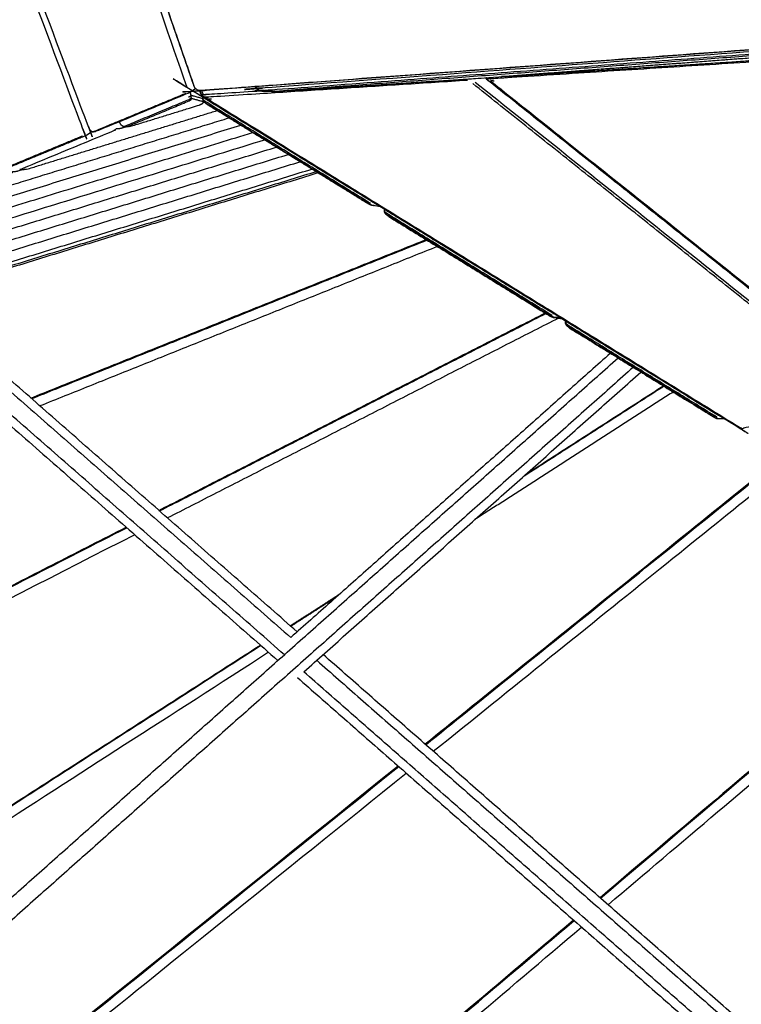
# Model space of a CAD drawing. Units: millimetres. Extents: x 12855 to 27362, y -26352 to -15843.
# Drawn here: x 16677 to 17014, y -24230 to -23770 of the extents above; entities that cross this region are included whole.
import ezdxf

# ---------------------------------------------------------------- set-up
doc = ezdxf.new("R2010")
doc.units = ezdxf.units.MM
doc.header["$PDSIZE"] = -1
doc.layers.add('размер', color=92, linetype='Continuous', lineweight=15)
doc.dimstyles.new('ISO-25', dxfattribs={"dimtxt": 2.5, "dimasz": 2.5, "dimexe": 1.25, "dimexo": 0.625, "dimtad": 1, "dimtxsty": 'Standard', "dimcen": 2.5, "dimadec": 0, "dimazin": 0, "dimtfac": 1, "dimtmove": 0, "dimatfit": 3, "dimfxl": 1, "dimarcsym": 0})

# ---------------------------------------------------------------- blocks, each defined once
blk = doc.blocks.new('*D52')
at = {"layer": 'Defpoints', "color": 0, "transparency": 16777216}
for p in [(17150.32, -21924.85), (15380.67, -24821.45), (17150.32, -24821.45)]:
    blk.add_point(p, dxfattribs=at)
at = {"layer": 'размер', "color": 0, "lineweight": -2, "transparency": 16777216}
for p, q in [((17149.32, -21924.85), (15379.67, -21924.85)), ((15380.67, -22124.85), (15380.67, -24621.45)), ((17149.32, -24821.45), (15379.67, -24821.45))]:
    blk.add_line(p, q, dxfattribs=at)
at = {"layer": 'размер', "color": 0, "transparency": 16777216}
for points in [[(15347.33, -22124.85), (15414, -22124.85), (15380.67, -21924.85)], [(15347.33, -24621.45), (15414, -24621.45), (15380.67, -24821.45)]]:
    blk.add_solid(points, dxfattribs=at)
at = {"layer": 'размер', "color": 0, "transparency": 16777216, "insert": (15180.67, -23373.15), "char_height": 300, "attachment_point": 5, "rotation": 90}
blk.add_mtext('2800', dxfattribs=at)
blk = doc.blocks.new('*D53')
at = {"layer": 'Defpoints', "color": 0, "transparency": 16777216}
for p in [(17198.03, -20396.55), (13251.4, -26352.18), (17198.03, -26352.18)]:
    blk.add_point(p, dxfattribs=at)
at = {"layer": 'размер', "color": 0, "lineweight": -2, "transparency": 16777216}
for p, q in [((17197.03, -20396.55), (13250.4, -20396.55)), ((13251.4, -20596.55), (13251.4, -26152.18)), ((17197.03, -26352.18), (13250.4, -26352.18))]:
    blk.add_line(p, q, dxfattribs=at)
at = {"layer": 'размер', "color": 0, "transparency": 16777216}
for points in [[(13218.07, -20596.55), (13284.74, -20596.55), (13251.4, -20396.55)], [(13218.07, -26152.18), (13284.74, -26152.18), (13251.4, -26352.18)]]:
    blk.add_solid(points, dxfattribs=at)
at = {"layer": 'размер', "color": 0, "transparency": 16777216, "insert": (13051.4, -23374.37), "char_height": 300, "attachment_point": 5, "rotation": 90}
blk.add_mtext('5800', dxfattribs=at)

msp = doc.modelspace()

# ---------------------------------------------------------------- linework, layer by layer
at = {"lineweight": -3}
for points, knots in [([(16755.4, -23801.3), (16718.61, -23694.9), (16681.82, -23588.49), (16681.66, -23587.96), (16681.49, -23587.44), (16681.38, -23586.96), (16681.27, -23586.48), (16681.65, -23586.09), (16682.04, -23585.69), (16682.46, -23585.34), (16682.89, -23585), (16684.68, -23583.73), (16686.47, -23582.47)], [0, 0, 0, 1, 1, 2, 2, 3, 3, 4, 4, 5, 5, 5.295367, 5.295367, 5.295367]), ([(16707.37, -23822.31), (16707.17, -23821.82), (16706.96, -23821.33), (16664.71, -23708.93), (16622.46, -23596.54), (16622.28, -23596.01), (16622.1, -23595.49), (16621.98, -23595.01), (16621.85, -23594.53)], [0, 0, 0, 1, 1, 2, 2, 3, 3, 4, 4, 4]), ([(16710.03, -23821.21), (16709.78, -23820.74), (16709.53, -23820.26), (16667.41, -23708.21), (16625.28, -23596.16), (16625.16, -23595.62), (16625.04, -23595.09), (16625.08, -23594.59), (16625.12, -23594.08)], [-3, -3, -3, -2, -2, -1, -1, 0, 0, 1, 1, 1]), ([(16758.52, -23800.27), (16747.26, -23767.7), (16736, -23735.13), (16735.92, -23734.51), (16735.83, -23733.88), (16735.95, -23733.36), (16736.06, -23732.83), (16736.19, -23732.48), (16736.31, -23732.13), (16737.31, -23730.47), (16738.32, -23728.8)], [-13, -13, -13, -12, -12, -11, -11, -10, -10, -9, -9, -8.625797, -8.625797, -8.625797]), ([(16758.77, -23800.78), (16747.51, -23768.21), (16736.25, -23735.64), (16736.14, -23735.11), (16736.04, -23734.58), (16736.09, -23734.08), (16736.15, -23733.58)], [0, 0, 0, 1, 1, 2, 2, 3, 3, 3]), ([(17030.47, -23782.81), (16896.43, -23792.79), (16762.38, -23802.77), (16762.12, -23802.77), (16761.85, -23802.78), (16761.32, -23802.75), (16760.79, -23802.71), (16760.35, -23802.53), (16759.92, -23802.34), (16759.58, -23802.03), (16759.25, -23801.71)], [-2.487395, -2.487395, -2.487395, -2, -2, -1, -1, 0, 0, 1, 1, 2, 2, 2]), ([(17030.83, -23783.7), (16909.98, -23792.72), (16789.13, -23801.73), (16788.58, -23801.72), (16788.03, -23801.71), (16787.78, -23801.63), (16787.52, -23801.55)], [0.544324, 0.544324, 0.544324, 1, 1, 2, 2, 3, 3, 3]), ([(16789.23, -23802.71), (16789.79, -23802.72), (16790.35, -23802.72), (16910.82, -23793.73), (17031.3, -23784.74)], [0, 0, 0, 1, 1, 1.454916, 1.454916, 1.454916]), ([(17076.55, -23941.89), (17077.07, -23943.89), (17077.6, -23945.88), (17077.6, -23946.47), (17077.61, -23947.05), (17077.57, -23947.2), (17077.53, -23947.35), (17077.38, -23947.73), (17077.22, -23948.11), (17076.85, -23948.39), (17076.47, -23948.66), (17075.92, -23948.83), (17075.36, -23949.01), (17075.1, -23949.08), (17074.83, -23949.14), (17045.53, -23954.83), (17016.22, -23960.51), (17015.47, -23960.57), (17014.71, -23960.63), (17014.06, -23960.5), (17013.42, -23960.36), (17013.07, -23960.22), (17012.71, -23960.08), (16888.5, -23883.45), (16764.29, -23806.83), (16763.66, -23806.36), (16763.02, -23805.89), (16762.74, -23805.61), (16762.46, -23805.32), (16762.11, -23804.72), (16761.77, -23804.13), (16761.59, -23803.44), (16761.41, -23802.75)], [-6.277231, -6.277231, -6.277231, -6, -6, -5, -5, -4, -4, -3, -3, -2, -2, -1, -1, 0, 0, 1, 1, 2, 2, 3, 3, 4, 4, 5, 5, 6, 6, 7, 7, 8, 8, 8.095402, 8.095402, 8.095402]), ([(16794.98, -23803.27), (16842.65, -23800.18), (16890.33, -23797.1), (16961.24, -23791.77), (17032.16, -23786.44)], [-1, -1, -1, 0, 0, 0.306011, 0.306011, 0.306011]), ([(17019.29, -23789.43), (16958.51, -23793.36), (16897.73, -23797.29), (16897.14, -23797.31), (16896.55, -23797.32), (16896.11, -23797.27), (16895.66, -23797.21)], [0, 0, 0, 1, 1, 2, 2, 3, 3, 3]), ([(16903.89, -23796.22), (16963.54, -23792.37), (17023.18, -23788.51), (17028.07, -23788.14), (17032.95, -23787.77)], [-1, -1, -1, 0, 0, 0.025995, 0.025995, 0.025995]), ([(16886.41, -23798.02), (16825.89, -23801.93), (16765.38, -23805.85), (16764.77, -23805.86), (16764.15, -23805.88)], [0, 0, 0, 1, 1, 2, 2, 2]), ([(17082.35, -23946.51), (16989.41, -23872.44), (16896.46, -23798.36), (16895.89, -23797.9), (16895.32, -23797.44)], [2, 2, 2, 3, 3, 4, 4, 4]), ([(16894.83, -23796.76), (16894.85, -23796.79), (16894.87, -23796.82), (16895.09, -23797.13), (16895.32, -23797.44)], [5.948989, 5.948989, 5.948989, 6, 6, 7, 7, 7]), ([(16896.46, -23798.36), (16896.21, -23798.09), (16895.96, -23797.82), (16895.81, -23797.52), (16895.66, -23797.21), (16895.45, -23796.97), (16895.24, -23796.73)], [0, 0, 0, 1, 1, 2, 2, 2.492479, 2.492479, 2.492479]), ([(16898.86, -23798.32), (16898.03, -23798.25), (16897.21, -23798.19), (16897.66, -23798.57), (16898.12, -23798.95), (16990.86, -23872.86), (17083.6, -23946.78)], [0, 0, 0, 1, 1, 2, 2, 3, 3, 3]), ([(16757.08, -23803.46), (16756.51, -23803.74), (16755.95, -23804.02), (16734.22, -23813.02), (16712.5, -23822.02), (16712.18, -23822.04), (16711.86, -23822.05), (16711.44, -23822.05), (16711.03, -23822.05), (16710.87, -23821.94), (16710.7, -23821.82)], [0, 0, 0, 1, 1, 2, 2, 3, 3, 4, 4, 5, 5, 5]), ([(16759.37, -23801.83), (16758.54, -23802.41), (16757.72, -23802.99), (16757.4, -23803.23), (16757.08, -23803.46), (16758.23, -23802.65), (16759.38, -23801.84)], [0.863695, 0.863695, 0.863695, 1, 1, 2, 2, 2.189619, 2.189619, 2.189619]), ([(16759.25, -23801.71), (16759.01, -23801.25), (16758.77, -23800.78), (16758.65, -23800.52), (16758.52, -23800.27)], [1, 1, 1, 2, 2, 3, 3, 3]), ([(16762.46, -23805.32), (16762.39, -23805.05), (16762.32, -23804.79), (16762.07, -23804.26), (16761.82, -23803.74), (16761.69, -23803.25), (16761.56, -23802.76)], [0, 0, 0, 1, 1, 2, 2, 2.068167, 2.068167, 2.068167]), ([(16763.11, -23804.73), (16762.8, -23804.1), (16762.49, -23803.47), (16762.4, -23803.12), (16762.31, -23802.77)], [0, 0, 0, 1, 1, 1.048852, 1.048852, 1.048852]), ([(16790.06, -23803), (16777.22, -23803.83), (16764.38, -23804.66), (16763.74, -23804.7), (16763.11, -23804.73), (16762.71, -23804.76), (16762.32, -23804.79)], [0.788806, 0.788806, 0.788806, 1, 1, 2, 2, 3, 3, 3]), ([(16794.98, -23803.27), (16793.67, -23803.25), (16792.36, -23803.24), (16791.43, -23803.2), (16790.51, -23803.15), (16789.5, -23802.82), (16788.5, -23802.48), (16788.01, -23802.02), (16787.52, -23801.55), (16787.41, -23801.23), (16787.31, -23800.91)], [0, 0, 0, 1, 1, 2, 2, 3, 3, 4, 4, 4.551456, 4.551456, 4.551456]), ([(16790.51, -23803.15), (16789.87, -23802.93), (16789.23, -23802.71), (16788.86, -23802.6), (16788.5, -23802.48)], [1, 1, 1, 2, 2, 3, 3, 3]), ([(16794.98, -23803.27), (16793.64, -23803.25), (16792.3, -23803.23), (16791.4, -23803.19), (16790.51, -23803.15)], [0, 0, 0, 1, 1, 2, 2, 2]), ([(16889.98, -23798.78), (16983.34, -23873.19), (17076.71, -23947.61), (17076.92, -23947.79), (17077.13, -23947.97), (17077.18, -23948.04), (17077.22, -23948.11)], [0, 0, 0, 1, 1, 2, 2, 3, 3, 3]), ([(16711.03, -23822.05), (16711.28, -23822), (16711.54, -23821.96), (16733.25, -23812.97), (16754.95, -23803.97)], [0, 0, 0, 1, 1, 2, 2, 2]), ([(16725.51, -23819.59), (16725.75, -23819.54), (16725.99, -23819.49), (16741.18, -23813.2), (16756.36, -23806.92), (16756.68, -23806.74), (16757.01, -23806.56), (16757.2, -23806.34), (16757.39, -23806.13), (16757.35, -23805.58), (16757.31, -23805.03)], [0, 0, 0, 1, 1, 2, 2, 3, 3, 4, 4, 5, 5, 5]), ([(16757.14, -23807.13), (16756.73, -23807.43), (16756.33, -23807.73), (16741.77, -23813.75), (16727.22, -23819.78)], [0, 0, 0, 1, 1, 2, 2, 2]), ([(16756.17, -23805.78), (16756.51, -23805.59), (16756.85, -23805.4), (16757.08, -23805.22), (16757.31, -23805.03), (16757.17, -23804.44), (16757.02, -23803.85), (16756.97, -23803.69), (16756.92, -23803.54)], [0, 0, 0, 1, 1, 2, 2, 3, 3, 3.018743, 3.018743, 3.018743]), ([(16757.01, -23806.56), (16757.08, -23806.85), (16757.14, -23807.13), (16757.37, -23806.75), (16757.6, -23806.38), (16757.49, -23806.25), (16757.39, -23806.13)], [0, 0, 0, 1, 1, 2, 2, 3, 3, 3]), ([(16762.8, -23806.55), (16760.36, -23805.89), (16757.93, -23805.23), (16757.8, -23805.19), (16757.67, -23805.15), (16757.49, -23805.09), (16757.31, -23805.03)], [0.145688, 0.145688, 0.145688, 1, 1, 2, 2, 3, 3, 3]), ([(16757.6, -23806.38), (16757.68, -23806.43), (16757.77, -23806.48), (16760.53, -23807.22), (16763.29, -23807.97)], [0, 0, 0, 1, 1, 1.993182, 1.993182, 1.993182]), ([(16764.99, -23806.71), (16765.58, -23807.07), (16766.16, -23807.43), (16890.07, -23883.87), (17013.99, -23960.31)], [0, 0, 0, 1, 1, 2, 2, 2]), ([(16764.29, -23806.83), (16763.98, -23806.58), (16763.66, -23806.32), (16763.46, -23806.04), (16763.27, -23805.75), (16762.79, -23805.27), (16762.32, -23804.79)], [0, 0, 0, 1, 1, 2, 2, 3, 3, 3]), ([(16762.86, -23805.73), (16762.82, -23805.8), (16762.79, -23805.88), (16762.8, -23806.47), (16762.8, -23807.07)], [0.888717, 0.888717, 0.888717, 1, 1, 2, 2, 2]), ([(16762.79, -23805.88), (16762.81, -23805.86), (16762.84, -23805.83), (16762.89, -23805.83), (16762.95, -23805.82)], [0, 0, 0, 1, 1, 1.445833, 1.445833, 1.445833]), ([(16762.8, -23807.07), (16762.86, -23806.96), (16762.91, -23806.86), (16762.99, -23806.39), (16763.07, -23805.92)], [0, 0, 0, 1, 1, 1.882493, 1.882493, 1.882493]), ([(16763.59, -23808.34), (16763.43, -23808.14), (16763.27, -23807.95), (16763.04, -23807.51), (16762.8, -23807.07)], [-1, -1, -1, 0, 0, 1, 1, 1]), ([(16762.88, -23805.74), (16762.86, -23805.79), (16762.84, -23805.83), (16762.86, -23805.79), (16762.88, -23805.74)], [4.932923, 4.932923, 4.932923, 5, 5, 5.0690798, 5.0690798, 5.0690798]), ([(16763.27, -23807.95), (16763.27, -23807.66), (16763.27, -23807.38), (16763.09, -23807.12), (16762.91, -23806.86)], [0, 0, 0, 1, 1, 2, 2, 2]), ([(16841.3, -23855.61), (16802.64, -23831.77), (16763.98, -23807.92), (16763.62, -23807.65), (16763.27, -23807.38)], [0, 0, 0, 1, 1, 2, 2, 2]), ([(16763.66, -23806.32), (16764.33, -23806.52), (16764.99, -23806.71), (16764.57, -23806.29), (16764.15, -23805.88), (16763.71, -23805.82), (16763.27, -23805.75)], [0, 0, 0, 1, 1, 2, 2, 3, 3, 3]), ([(16842.07, -23854.87), (16803.13, -23830.85), (16764.19, -23806.84), (16763.84, -23806.56), (16763.49, -23806.28), (16763.44, -23806.22), (16763.4, -23806.17)], [0, 0, 0, 1, 1, 2, 2, 2.232595, 2.232595, 2.232595]), ([(16728.72, -23819.53), (16744.9, -23814.55), (16761.07, -23809.56), (16761.77, -23809.23), (16762.47, -23808.91), (16762.89, -23808.45), (16763.31, -23808)], [-1, -1, -1, 0, 0, 1, 1, 1.982168, 1.982168, 1.982168]), ([(16765, -23809.42), (16764.63, -23809.1), (16764.25, -23808.78), (16763.76, -23808.36), (16763.27, -23807.95), (16763.53, -23808.17), (16763.79, -23808.39)], [-2, -2, -2, -1, -1, 0, 0, 0.300818, 0.300818, 0.300818]), ([(16841.53, -23856.4), (16841.64, -23856.37), (16841.74, -23856.34), (16841.19, -23856.12), (16840.64, -23855.9), (16802.44, -23832.34), (16764.25, -23808.78)], [0, 0, 0, 1, 1, 2, 2, 3, 3, 3]), ([(16677.18, -23839.61), (16677.42, -23839.56), (16677.66, -23839.51), (16699.4, -23830.5), (16721.14, -23821.5), (16721.45, -23821.32), (16721.76, -23821.14), (16722.07, -23820.85), (16722.39, -23820.56), (16722.96, -23820.55), (16723.52, -23820.53), (16724.1, -23820.4), (16724.69, -23820.28), (16725.51, -23820.02), (16726.33, -23819.77)], [0, 0, 0, 1, 1, 2, 2, 3, 3, 4, 4, 5, 5, 6, 6, 6.044473, 6.044473, 6.044473]), ([(16710.7, -23821.82), (16710.46, -23821.62), (16710.22, -23821.41), (16710.12, -23821.31), (16710.03, -23821.21)], [0, 0, 0, 1, 1, 2, 2, 2]), ([(16726.57, -23819.82), (16726.04, -23819.7), (16725.51, -23819.59), (16725.37, -23819.48), (16725.24, -23819.38), (16724.9, -23819.08), (16724.56, -23818.77)], [0, 0, 0, 1, 1, 2, 2, 3, 3, 3]), ([(16728.72, -23819.53), (16727.97, -23819.65), (16727.22, -23819.78), (16726.89, -23819.8), (16726.57, -23819.82)], [0, 0, 0, 1, 1, 2, 2, 2]), ([(16706.59, -23824.01), (16684.87, -23833.01), (16663.14, -23842.01), (16662.89, -23842.06), (16662.63, -23842.1)], [0, 0, 0, 1, 1, 2, 2, 2]), ([(16708.73, -23823.5), (16708.16, -23823.77), (16707.59, -23824.05), (16685.86, -23833.06), (16664.12, -23842.07)], [0, 0, 0, 1, 1, 2, 2, 2]), ([(16710.88, -23821.95), (16710.12, -23822.49), (16709.36, -23823.03), (16709.05, -23823.26), (16708.73, -23823.5), (16709.82, -23822.73), (16710.9, -23821.96)], [0.874337, 0.874337, 0.874337, 1, 1, 2, 2, 2.17897, 2.17897, 2.17897]), ([(16628.85, -23859.63), (16629.1, -23859.58), (16629.34, -23859.53), (16651.08, -23850.53), (16672.82, -23841.52), (16673.12, -23841.34), (16673.43, -23841.16), (16673.75, -23840.87), (16674.07, -23840.58), (16674.63, -23840.57), (16675.2, -23840.55), (16675.78, -23840.43), (16676.36, -23840.3), (16677.19, -23840.05), (16678.01, -23839.79)], [0, 0, 0, 1, 1, 2, 2, 3, 3, 4, 4, 5, 5, 6, 6, 6.017437, 6.017437, 6.017437]), ([(16680.39, -23839.56), (16679.64, -23839.68), (16678.89, -23839.8), (16678.57, -23839.82), (16678.24, -23839.85)], [0, 0, 0, 1, 1, 2, 2, 2]), ([(16841.53, -23856.4), (16841.53, -23856.4), (16841.53, -23856.4), (16840.81, -23856.07), (16840.09, -23855.74)], [2.999952, 2.999952, 2.999952, 3, 3, 4, 4, 4]), ([(16845.88, -23857.16), (16844.35, -23856.82), (16842.82, -23856.48), (16842.18, -23856.44), (16841.53, -23856.4)], [1.955969, 1.955969, 1.955969, 2, 2, 2.99963, 2.99963, 2.99963]), ([(16847.6, -23859.37), (16847.66, -23859.27), (16847.72, -23859.16), (16847.79, -23858.77), (16847.86, -23858.38)], [0, 0, 0, 1, 1, 1.746408, 1.746408, 1.746408]), ([(16847.6, -23859.37), (16847.62, -23859.41), (16847.64, -23859.45), (16847.66, -23859.48), (16847.68, -23859.51)], [1, 1, 1, 2, 2, 2.055842, 2.055842, 2.055842]), ([(16848.35, -23860.61), (16848.2, -23860.43), (16848.06, -23860.24), (16847.83, -23859.8), (16847.6, -23859.37)], [-1, -1, -1, 0, 0, 1, 1, 1]), ([(16848.06, -23860.24), (16848.07, -23859.97), (16848.08, -23859.69), (16847.9, -23859.43), (16847.72, -23859.16)], [0, 0, 0, 1, 1, 2, 2, 2]), ([(16926.14, -23907.94), (16887.46, -23884.08), (16848.78, -23860.23), (16848.43, -23859.96), (16848.08, -23859.69)], [0, 0, 0, 1, 1, 2, 2, 2]), ([(16926.91, -23907.2), (16887.97, -23883.18), (16849.02, -23859.15), (16848.85, -23859.02), (16848.68, -23858.88)], [0, 0, 0, 1, 1, 1.483068, 1.483068, 1.483068]), ([(16849.72, -23861.68), (16849.37, -23861.37), (16849.02, -23861.07), (16848.54, -23860.65), (16848.06, -23860.24)], [1, 1, 1, 2, 2, 3, 3, 3]), ([(16926.35, -23908.72), (16926.46, -23908.69), (16926.57, -23908.66), (16926.02, -23908.44), (16925.47, -23908.22), (16887.24, -23884.64), (16849.02, -23861.07)], [0, 0, 0, 1, 1, 2, 2, 3, 3, 3]), ([(16849.72, -23861.68), (16887.32, -23884.87), (16924.92, -23908.05), (16925.63, -23908.39), (16926.35, -23908.72)], [-1, -1, -1, 0, 0, 1, 1, 1]), ([(16930.18, -23909.16), (16928.91, -23908.97), (16927.63, -23908.78), (16926.99, -23908.75), (16926.35, -23908.72), (16928.39, -23909.02), (16930.44, -23909.32)], [0.951988, 0.951988, 0.951988, 1, 1, 2, 2, 2.077279, 2.077279, 2.077279]), ([(16932.36, -23911.66), (16932.35, -23911.64), (16932.34, -23911.63), (16932.33, -23911.06), (16932.33, -23910.49)], [0.978358, 0.978358, 0.978358, 1, 1, 1.961081, 1.961081, 1.961081]), ([(16932.34, -23911.63), (16932.41, -23911.53), (16932.47, -23911.43), (16932.55, -23911.05), (16932.63, -23910.67)], [0, 0, 0, 1, 1, 1.733584, 1.733584, 1.733584]), ([(16933.04, -23912.84), (16932.91, -23912.67), (16932.78, -23912.5), (16932.56, -23912.06), (16932.34, -23911.63)], [-1, -1, -1, 0, 0, 1, 1, 1]), ([(16932.78, -23912.5), (16932.81, -23912.23), (16932.83, -23911.96), (16932.65, -23911.7), (16932.47, -23911.43)], [0, 0, 0, 1, 1, 2, 2, 2]), ([(17002.99, -23955.33), (16968.26, -23933.91), (16933.53, -23912.5), (16933.18, -23912.23), (16932.83, -23911.96)], [0, 0, 0, 1, 1, 2, 2, 2]), ([(16932.9, -23912.59), (16932.9, -23912.59), (16932.9, -23912.59), (16932.89, -23912.59), (16932.89, -23912.59), (16932.84, -23912.54), (16932.78, -23912.5)], [-0.1207697, -0.1207697, -0.1207697, -0.1202771, -0.1202771, -0.1192579, -0.1192579, 0, 0, 0]), ([(16932.9, -23912.59), (16933.63, -23913.24), (16934.37, -23913.88), (16934.05, -23913.6), (16933.72, -23913.31), (16933.31, -23912.95), (16932.9, -23912.59)], [0.071119, 0.071119, 0.071119, 1, 1, 2, 2, 2.87923, 2.87923, 2.87923]), ([(17003.77, -23954.6), (16968.78, -23933.02), (16933.79, -23911.44), (16933.65, -23911.33), (16933.51, -23911.21)], [0, 0, 0, 1, 1, 1.400841, 1.400841, 1.400841]), ([(17003.17, -23956.1), (17003.29, -23956.07), (17003.41, -23956.05), (17002.86, -23955.83), (17002.32, -23955.62), (16968.02, -23934.46), (16933.72, -23913.31)], [0, 0, 0, 1, 1, 2, 2, 3, 3, 3]), ([(16934.37, -23913.88), (16968.07, -23934.66), (17001.76, -23955.44), (17002.47, -23955.77), (17003.17, -23956.1)], [-1, -1, -1, 0, 0, 1, 1, 1]), ([(17006.35, -23956.15), (17005.4, -23956.15), (17004.45, -23956.16), (17003.81, -23956.13), (17003.17, -23956.1)], [0.947833, 0.947833, 0.947833, 1, 1, 2, 2, 2]), ([(17045.82, -23963.43), (17045.7, -23963.5), (17045.58, -23963.56), (17045.38, -23963.95), (17045.18, -23964.35), (17044.78, -23964.75), (17044.38, -23965.14), (16955.55, -24036.7), (16866.72, -24108.25)], [4, 4, 4, 5, 5, 6, 6, 7, 7, 7.460517, 7.460517, 7.460517]), ([(16866.97, -24108.47), (16955.8, -24036.92), (17044.63, -23965.36), (17045.06, -23964.87), (17045.49, -23964.38), (17045.65, -23963.91), (17045.82, -23963.43), (17045.63, -23963), (17045.44, -23962.57)], [7.539589, 7.539589, 7.539589, 8, 8, 9, 9, 10, 10, 11, 11, 11]), ([(16870.48, -24111.55), (16959.19, -24040.09), (17047.9, -23968.64), (17048.35, -23968.31), (17048.81, -23967.99), (17049.21, -23967.81), (17049.6, -23967.63), (17049.5, -23967.35), (17049.39, -23967.07), (17049.23, -23966.93), (17049.06, -23966.79)], [7.539352, 7.539352, 7.539352, 8, 8, 9, 9, 10, 10, 11, 11, 12, 12, 12]), ([(17049.6, -23967.63), (17050, -23967.96), (17050.4, -23968.28), (17050.74, -23968.75), (17051.08, -23969.22), (17074.13, -24010), (17097.19, -24050.78), (17097.41, -24051.3), (17097.64, -24051.83), (17097.7, -24052.32), (17097.76, -24052.81), (17097.52, -24053.26), (17097.29, -24053.72), (17096.89, -24054.14), (17096.49, -24054.57), (17022.45, -24117.27), (16948.41, -24179.98)], [0, 0, 0, 1, 1, 2, 2, 3, 3, 4, 4, 5, 5, 6, 6, 7, 7, 7.432533, 7.432533, 7.432533]), ([(16948.65, -24180.19), (17022.56, -24117.59), (17096.47, -24055), (17096.92, -24054.46), (17097.37, -24053.92), (17097.61, -24053.35), (17097.85, -24052.78), (17097.83, -24052.17), (17097.81, -24051.56), (17097.58, -24050.91), (17097.34, -24050.26), (17074.29, -24009.49), (17051.24, -23968.71), (17050.81, -23968.18), (17050.38, -23967.66), (17050.22, -23967.48), (17050.06, -23967.29), (17049.56, -23967.04), (17049.06, -23966.79), (17046.85, -23966.07), (17044.64, -23965.34)], [7.567998, 7.567998, 7.567998, 8, 8, 9, 9, 10, 10, 11, 11, 12, 12, 13, 13, 14, 14, 15, 15, 16, 16, 16.829979, 16.829979, 16.829979]), ([(16466.64, -24140.02), (16467.35, -24139.77), (16468.05, -24139.53), (16597.64, -24073.3), (16727.22, -24007.07)], [-3, -3, -3, -2, -2, -1.452526, -1.452526, -1.452526]), ([(16730.95, -24010.34), (16601.7, -24076.39), (16472.45, -24142.45), (16471.95, -24142.74), (16471.45, -24143.04), (16471.09, -24143.31), (16470.73, -24143.59), (16470.26, -24143.51), (16469.8, -24143.44), (16469.51, -24143.38), (16469.23, -24143.31), (16466.57, -24142.44), (16463.91, -24141.56), (16463.83, -24141.51), (16463.75, -24141.46)], [0.453992, 0.453992, 0.453992, 1, 1, 2, 2, 3, 3, 4, 4, 5, 5, 6, 6, 7, 7, 7]), ([(16952.14, -24183.26), (17025.55, -24121.09), (17098.95, -24058.92), (17099.4, -24058.59), (17099.85, -24058.25), (17100.24, -24058.07), (17100.62, -24057.88)], [2.569102, 2.569102, 2.569102, 3, 3, 4, 4, 5, 5, 5]), ([(16789.94, -24062.13), (16676.69, -24135), (16563.43, -24207.87), (16562.76, -24208.17), (16562.09, -24208.47)], [5.472736, 5.472736, 5.472736, 6, 6, 7, 7, 7]), ([(16793.54, -24065.29), (16680.57, -24137.98), (16567.6, -24210.66), (16567.13, -24211), (16566.66, -24211.34), (16566.33, -24211.66), (16566, -24211.98)], [0.474151, 0.474151, 0.474151, 1, 1, 2, 2, 3, 3, 3]), ([(16854.07, -24118.44), (16756.33, -24197.17), (16658.59, -24275.9), (16658.08, -24276.23), (16657.57, -24276.56), (16657.04, -24276.76), (16656.5, -24276.96), (16656.06, -24276.8), (16655.62, -24276.64), (16655.14, -24276.35), (16654.66, -24276.06), (16611.06, -24244.75), (16567.47, -24213.43), (16567.04, -24213.07), (16566.6, -24212.71), (16566.3, -24212.34), (16566, -24211.98), (16565.56, -24211.93), (16565.12, -24211.87), (16564.85, -24211.81), (16564.57, -24211.75), (16561.91, -24210.88), (16559.25, -24210.01), (16559.16, -24209.95), (16559.07, -24209.89)], [7.4933, 7.4933, 7.4933, 8, 8, 9, 9, 10, 10, 11, 11, 12, 12, 13, 13, 14, 14, 15, 15, 16, 16, 17, 17, 18, 18, 19, 19, 19]), ([(16560.52, -24211.88), (16604.21, -24243.25), (16647.89, -24274.63), (16648.55, -24274.98), (16649.2, -24275.33), (16651.86, -24276.2), (16654.52, -24277.07), (16655.18, -24277.17), (16655.84, -24277.27), (16656.02, -24277.26), (16656.2, -24277.26), (16656.85, -24277.09), (16657.49, -24276.91), (16658.12, -24276.55), (16658.75, -24276.19), (16756.54, -24197.42), (16854.32, -24118.66)], [0, 0, 0, 1, 1, 2, 2, 3, 3, 4, 4, 5, 5, 6, 6, 7, 7, 7.506813, 7.506813, 7.506813]), ([(16654.41, -24278.33), (16654.5, -24278.4), (16654.6, -24278.46), (16657.26, -24279.33), (16659.92, -24280.2), (16660.19, -24280.26), (16660.46, -24280.32), (16660.87, -24280.36), (16661.28, -24280.39), (16661.58, -24280.03), (16661.88, -24279.66), (16662.31, -24279.27), (16662.74, -24278.88), (16760.29, -24200.31), (16857.83, -24121.74)], [1, 1, 1, 2, 2, 3, 3, 4, 4, 5, 5, 6, 6, 7, 7, 7.506515, 7.506515, 7.506515]), ([(16655.92, -24280.4), (16699.7, -24311.85), (16743.48, -24343.3), (16744.14, -24343.65), (16744.79, -24344), (16747.45, -24344.87), (16750.11, -24345.74), (16750.77, -24345.83), (16751.42, -24345.92), (16751.6, -24345.92), (16751.78, -24345.91), (16752.42, -24345.73), (16753.06, -24345.55), (16753.68, -24345.17), (16754.3, -24344.79), (16845.3, -24267.72), (16936.31, -24190.64)], [0, 0, 0, 1, 1, 2, 2, 3, 3, 4, 4, 5, 5, 6, 6, 7, 7, 7.531923, 7.531923, 7.531923]), ([(16936.07, -24190.43), (16845.1, -24267.47), (16754.14, -24344.51), (16753.64, -24344.86), (16753.14, -24345.2), (16752.6, -24345.4), (16752.07, -24345.61), (16751.64, -24345.45), (16751.2, -24345.3), (16750.72, -24345.01), (16750.24, -24344.72), (16706.5, -24313.3), (16662.76, -24281.88), (16662.32, -24281.51), (16661.89, -24281.15), (16661.59, -24280.77), (16661.28, -24280.39)], [7.468589, 7.468589, 7.468589, 8, 8, 9, 9, 10, 10, 11, 11, 12, 12, 13, 13, 14, 14, 15, 15, 15]), ([(16756.83, -24349.02), (16757.12, -24348.65), (16757.41, -24348.27), (16757.83, -24347.87), (16758.25, -24347.47), (16849.03, -24270.59), (16939.8, -24193.71)], [0, 0, 0, 1, 1, 2, 2, 2.532871, 2.532871, 2.532871])]:
    msp.add_open_spline(points, degree=2, knots=knots, dxfattribs=at)
for points in [[(16761.85, -23802.78), (16896.16, -23792.78), (17030.47, -23782.78)], [(17031.72, -23785.6), (16913.35, -23794.43), (16794.98, -23803.27)], [(17032.24, -23786.58), (16968.06, -23791.4), (16903.89, -23796.22)], [(16903.89, -23796.22), (16903.11, -23796.21), (16902.32, -23796.2)], [(16903.89, -23796.22), (16903.13, -23796.21), (16902.36, -23796.2)], [(16788.03, -23801.71), (16787.87, -23801.3), (16787.7, -23800.88)], [(17075.62, -23948.33), (16982.27, -23873.93), (16888.93, -23799.54)], [(16703.5, -23804.22), (16703.5, -23804.22), (16703.5, -23804.22)], [(16757.15, -23807.47), (16757.15, -23807.3), (16757.14, -23807.13)], [(16766.79, -23806.86), (16765.89, -23806.78), (16764.99, -23806.71)], [(16680.39, -23839.56), (16724.89, -23825.84), (16769.38, -23812.12)], [(16763.23, -23808.08), (16763.28, -23808.05), (16763.33, -23808.02)], [(16763.44, -23808.09), (16763.44, -23808.09), (16763.44, -23808.09)], [(16763.44, -23808.09), (16763.44, -23808.09), (16763.44, -23808.09)], [(16765, -23809.42), (16764.3, -23808.88), (16763.59, -23808.34)], [(16840.09, -23855.74), (16802.55, -23832.58), (16765, -23809.42)], [(16632.07, -23859.58), (16703.5, -23837.56), (16774.92, -23815.54)], [(16583.75, -23879.6), (16682.11, -23849.28), (16780.46, -23818.96)], [(16723.82, -23817.33), (16723.85, -23817.43), (16723.88, -23817.54)], [(16724.56, -23818.77), (16724.22, -23818.15), (16723.88, -23817.54)], [(16487.1, -23919.64), (16639.32, -23872.72), (16791.54, -23825.79)], [(16535.42, -23899.62), (16660.71, -23861), (16786, -23822.37)], [(16613.4, -23885.84), (16705.24, -23857.52), (16797.08, -23829.21)], [(16799.41, -23828.49), (16799.41, -23828.49), (16799.41, -23828.49)], [(16617.72, -23889.63), (16710.17, -23861.13), (16802.62, -23832.62)], [(16622.04, -23893.42), (16715.1, -23864.73), (16808.16, -23836.04)], [(16626.36, -23897.21), (16720.03, -23868.34), (16813.7, -23839.46)], [(16678.24, -23839.85), (16677.71, -23839.73), (16677.18, -23839.61)], [(16815.71, -23840.7), (16721.81, -23869.64), (16627.92, -23898.59)], [(16816.65, -23841.27), (16722.65, -23870.25), (16628.65, -23899.23)], [(16847.59, -23858.21), (16847.6, -23858.79), (16847.6, -23859.37)], [(16849.72, -23861.68), (16849.04, -23861.14), (16848.35, -23860.61)], [(16682.44, -23946.45), (16774.76, -23909.42), (16867.09, -23872.38)], [(16682.78, -23946.75), (16775.14, -23909.7), (16867.51, -23872.65)], [(16872.39, -23875.65), (16779.52, -23912.9), (16686.66, -23950.16)], [(16604.59, -23883.42), (16704.23, -23970.91), (16803.87, -24058.4)], [(16806.88, -24055.72), (16707.98, -23968.88), (16609.08, -23882.04)], [(16591.13, -23887.57), (16694.5, -23978.33), (16797.86, -24069.09)], [(16800.87, -24066.41), (16698.24, -23976.3), (16595.62, -23886.19)], [(16742.25, -23998.97), (16832.5, -23952.84), (16922.75, -23906.71)], [(16742.55, -23999.23), (16832.83, -23953.09), (16923.12, -23906.94)], [(16929, -23909.11), (16837.64, -23955.81), (16746.27, -24002.5)], [(16932.36, -23911.66), (16932.36, -23911.66), (16932.36, -23911.66)], [(16932.36, -23911.7), (16932.42, -23911.81), (16932.49, -23911.92)], [(16932.88, -23912.58), (16932.88, -23912.58), (16932.88, -23912.59)], [(16932.89, -23912.59), (16932.89, -23912.59), (16932.89, -23912.59)], [(16934.37, -23913.88), (16933.7, -23913.36), (16933.04, -23912.84)], [(16953.28, -23925.54), (16878.57, -23991.97), (16803.87, -24058.39)], [(16647.68, -24202.64), (16802.25, -24065.19), (16956.83, -23927.73)], [(16963.94, -23932.12), (16808.47, -24070.37), (16652.99, -24208.62)], [(16809.96, -24074.39), (16888.73, -24004.35), (16967.49, -23934.31)], [(16978.28, -23940.96), (16945.24, -23962.22), (16912.2, -23983.47)], [(16913.88, -23981.98), (16945.92, -23961.37), (16977.95, -23940.76)], [(16982.63, -23943.64), (16936.28, -23973.46), (16889.93, -24003.28)], [(16467.9, -24139.18), (16597.41, -24072.99), (16726.92, -24006.8)], [(16803.67, -24052.89), (16815.23, -24045.45), (16826.79, -24038.02)], [(16825.11, -24039.51), (16814.52, -24046.32), (16803.94, -24053.13)], [(16563.27, -24207.55), (16676.47, -24134.72), (16789.67, -24061.9)], [(16815.99, -24069.03), (16979.58, -24212.67), (17143.17, -24356.31)], [(17144.71, -24352.34), (16981.86, -24209.35), (16819, -24066.35)], [(17143.29, -24367.06), (16976.63, -24220.72), (16809.96, -24074.39)], [(16806.95, -24077.07), (16972.75, -24222.64), (17138.55, -24368.22)]]:
    msp.add_open_spline(points, degree=2, dxfattribs=at)

# ---------------------------------------------------------------- dimensions: what is measured, and where the dimension line sits
at = {"layer": 'размер'}
for base, p1, p2, text, picture, middle in [((13251.4, -26352.18), (17198.03, -20396.55), (17198.03, -26352.18), '5800', '*D53', (13051.4, -23374.37)), ((15380.67, -24821.45), (17150.32, -21924.85), (17150.32, -24821.45), '2800', '*D52', (15180.67, -23373.15))]:
    dim = msp.add_linear_dim(base=base, p1=p1, p2=p2, angle=90, text=text, dimstyle='ISO-25', override={"dimtxt": 300, "dimasz": 200, "dimexe": 1, "dimexo": 1, "dimgap": 50, "dimdec": 0, "dimzin": 0, "dimadec": 2, "dimtzin": 0}, dxfattribs=at)
    dim.commit()
    dim.dimension.update_dxf_attribs({"geometry": picture, "text_midpoint": middle})

doc.saveas('drawing.dxf')
